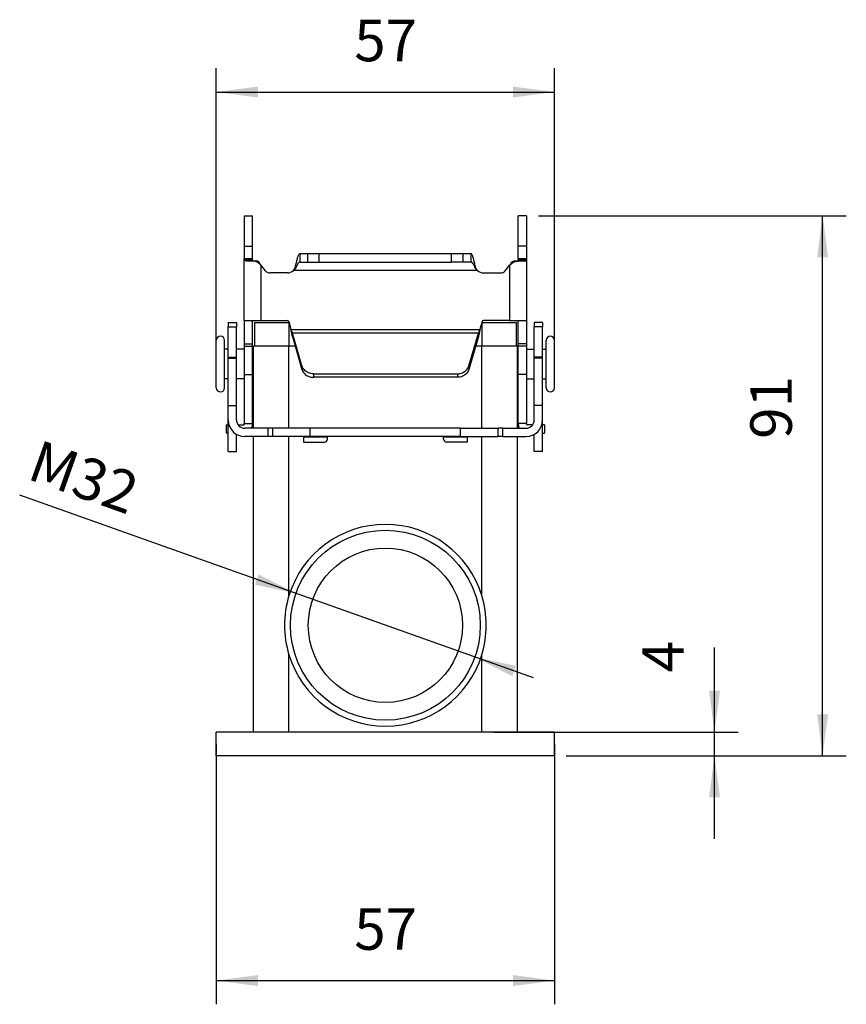
# Model space of a CAD drawing. Units: millimetres. Extents: x -67 to 230, y 259 to 469.
# Drawn here: x 59 to 129, y 313 to 396 of the extents above; entities that cross this region are included whole.
import ezdxf

# ---------------------------------------------------------------- set-up
doc = ezdxf.new("R2010")
doc.units = ezdxf.units.MM
doc.layers.add('1', color=7, linetype='Continuous')
doc.styles.add('CONVERTER_11', font='simplex.shx', dxfattribs={"width": 0.95})
doc.dimstyles.new('ME10_DIM_13', dxfattribs={"dimtxt": 7, "dimasz": 7, "dimexe": 4, "dimexo": 2, "dimgap": 3, "dimtad": 1, "dimdsep": 46, "dimtxsty": 'CONVERTER_11', "dimsah": 1, "dimcen": 0.09, "dimclrd": 7, "dimclre": 7, "dimclrt": 7, "dimadec": 0, "dimazin": 0, "dimtfac": 1, "dimtdec": 4, "dimtix": 1, "dimtmove": 0, "dimatfit": 3, "dimfxl": 1, "dimtolj": 1, "dimtzin": 0, "dimarcsym": 0})
doc.dimstyles.new('ME10_DIM_14', dxfattribs={"dimtxt": 7, "dimasz": 7, "dimexe": 4, "dimexo": 2, "dimgap": 3, "dimtad": 1, "dimdsep": 46, "dimtxsty": 'CONVERTER_11', "dimsah": 1, "dimcen": 0.09, "dimclrd": 7, "dimclre": 7, "dimclrt": 7, "dimadec": 0, "dimazin": 0, "dimtfac": 1, "dimtdec": 4, "dimtix": 1, "dimtmove": 0, "dimatfit": 3, "dimfxl": 1, "dimtolj": 1, "dimtzin": 0, "dimarcsym": 0})
doc.dimstyles.new('ME10_DIM_15', dxfattribs={"dimtxt": 7, "dimasz": 7, "dimexe": 4, "dimexo": 2, "dimgap": 3, "dimtad": 1, "dimdsep": 46, "dimtxsty": 'CONVERTER_11', "dimsah": 1, "dimcen": 0.09, "dimclrd": 7, "dimclre": 7, "dimclrt": 7, "dimadec": 0, "dimazin": 0, "dimtfac": 1, "dimtdec": 4, "dimtix": 1, "dimtmove": 0, "dimatfit": 3, "dimfxl": 1, "dimtolj": 1, "dimtzin": 0, "dimarcsym": 0})
doc.dimstyles.new('ME10_DIM_16', dxfattribs={"dimtxt": 7, "dimasz": 7, "dimexe": 4, "dimexo": 2, "dimgap": 3, "dimtad": 1, "dimdsep": 46, "dimtxsty": 'CONVERTER_11', "dimsah": 1, "dimcen": 0.09, "dimclrd": 7, "dimclre": 7, "dimclrt": 7, "dimadec": 0, "dimazin": 0, "dimtfac": 1, "dimtdec": 4, "dimtix": 1, "dimtmove": 0, "dimatfit": 3, "dimfxl": 1, "dimtolj": 1, "dimtzin": 0, "dimarcsym": 0})

# ---------------------------------------------------------------- blocks, each defined once
blk = doc.blocks.new('M7APE_10_32__3', base_point=(151.48, 668.5))
at = {"color": 7, "linetype": 'Continuous'}
for p, q in [((156.18, 759.5), (156.18, 754.34)), ((156.18, 759.5), (157.58, 759.5)), ((157.58, 754.34), (157.58, 759.5)), ((202.38, 754.34), (202.38, 759.5)), ((203.78, 759.5), (202.38, 759.5)), ((203.78, 759.5), (203.78, 754.34)), ((156.18, 754.34), (156.18, 752.3)), ((156.18, 754.34), (157.58, 754.34)), ((157.58, 752.3), (157.58, 754.34)), ((166.88, 753.08), (165.56, 753.08)), ((165.56, 753.08), (165.56, 752.29)), ((168.82, 753.08), (166.88, 753.08)), ((166.88, 751.68), (166.88, 753.08)), ((191.15, 753.08), (168.82, 753.08)), ((168.82, 751.68), (168.82, 753.08)), ((193.08, 753.08), (191.15, 753.08)), ((191.15, 751.68), (191.15, 753.08)), ((194.41, 753.08), (193.08, 753.08)), ((193.08, 751.68), (193.08, 753.08)), ((194.41, 752.29), (194.41, 753.08)), ((203.78, 754.34), (202.38, 754.34)), ((202.38, 752.3), (202.38, 754.34)), ((203.78, 754.34), (203.78, 752.3)), ((156.18, 752.3), (156.97, 752.3)), ((156.18, 741.86), (156.18, 752.3)), ((157.6, 752.08), (156.23, 752.08)), ((157.61, 751.86), (156.61, 751.86)), ((156.97, 752.3), (157.58, 752.3)), ((157.8, 751.86), (157.61, 751.86)), ((158.3, 751.86), (157.8, 751.86)), ((158.8, 751.5), (158.61, 751.5)), ((165.56, 752.29), (165.56, 751.68)), ((165.56, 751.68), (166.88, 751.68)), ((166.88, 751.68), (168.82, 751.68)), ((168.82, 751.68), (191.15, 751.68)), ((193.08, 751.68), (191.15, 751.68)), ((194.41, 751.68), (193.08, 751.68)), ((194.41, 751.68), (194.41, 752.29)), ((201.17, 751.5), (201.35, 751.5)), ((202.17, 751.86), (201.67, 751.86)), ((202.17, 751.86), (202.36, 751.86)), ((202.36, 752.08), (203.74, 752.08)), ((203.35, 751.86), (202.36, 751.86)), ((202.38, 752.3), (203, 752.3)), ((203, 752.3), (203.78, 752.3)), ((203.78, 752.3), (203.78, 741.86)), ((159.79, 750.22), (158.98, 751.19)), ((158.98, 751.19), (158.98, 741.86)), ((163.45, 749.86), (160.56, 749.86)), ((195.48, 750.28), (164.49, 750.28)), ((164.9, 750.75), (164.9, 751.22)), ((195.07, 750.75), (195.07, 751.22)), ((196.52, 749.86), (199.41, 749.86)), ((200.17, 750.22), (200.98, 751.19)), ((200.98, 741.86), (200.98, 751.19)), ((153.48, 741.5), (153.48, 740.79)), ((153.48, 741.5), (154.88, 741.5)), ((154.88, 741.5), (154.88, 740.79)), ((156.18, 741.86), (156.18, 737.89)), ((156.18, 741.86), (157.58, 741.86)), ((157.58, 737.89), (157.58, 741.86)), ((157.58, 741.86), (158.98, 741.86)), ((157.93, 741.5), (163.73, 741.5)), ((157.93, 741.5), (157.93, 737.5)), ((158.98, 741.86), (163.45, 741.86)), ((163.69, 741.68), (163.74, 741.5)), ((163.73, 741.5), (163.74, 741.5)), ((163.73, 741.5), (163.73, 737.5)), ((163.74, 741.5), (164.06, 740.3)), ((196.23, 741.5), (195.91, 740.3)), ((196.28, 741.68), (196.23, 741.5)), ((196.23, 741.5), (202.03, 741.5)), ((196.23, 741.5), (196.23, 741.5)), ((196.23, 741.5), (196.23, 737.5)), ((200.98, 741.86), (196.52, 741.86)), ((200.98, 741.86), (202.38, 741.86)), ((202.03, 741.5), (202.03, 737.5)), ((202.38, 741.86), (203.78, 741.86)), ((202.38, 737.89), (202.38, 741.86)), ((203.78, 741.86), (203.78, 737.89)), ((205.08, 741.5), (205.08, 740.79)), ((206.48, 741.5), (205.08, 741.5)), ((206.48, 741.5), (206.48, 740.79)), ((153.48, 737), (153.48, 740.79)), ((153.48, 740.79), (154.88, 740.79)), ((154.88, 737), (154.88, 740.79)), ((164.06, 740.3), (195.91, 740.3)), ((205.08, 737), (205.08, 740.79)), ((206.48, 740.79), (205.08, 740.79)), ((206.48, 737), (206.48, 740.79)), ((151.48, 730.5), (151.48, 738.5)), ((152.88, 737), (152.88, 738.5)), ((165.92, 734.2), (164.3, 739.71)), ((164.3, 739.71), (164.3, 739.45)), ((195.67, 739.71), (164.3, 739.71)), ((164.3, 739.45), (164.3, 739.12)), ((164.3, 739.12), (165.92, 733.61)), ((194.04, 734.2), (195.67, 739.71)), ((195.67, 739.12), (194.04, 733.61)), ((195.67, 739.45), (195.67, 739.71)), ((195.67, 739.12), (195.67, 739.45)), ((207.08, 737), (207.08, 738.5)), ((208.48, 730.5), (208.48, 738.5)), ((152.88, 732), (152.88, 737)), ((153.48, 737), (152.88, 737)), ((153.48, 735.68), (153.48, 737)), ((156.18, 737), (154.88, 737)), ((154.88, 735.68), (154.88, 737)), ((156.18, 737.89), (157.58, 737.89)), ((156.18, 737.89), (156.18, 737.54)), ((156.18, 737.54), (157.58, 737.54)), ((156.18, 737.54), (156.18, 732.72)), ((157.58, 737.54), (157.58, 737.89)), ((157.58, 732.72), (157.58, 737.54)), ((157.63, 737), (157.58, 737)), ((157.63, 737), (157.63, 736)), ((157.73, 736), (157.73, 737.5)), ((157.93, 737.5), (157.73, 737.5)), ((163.73, 737.5), (157.93, 737.5)), ((164.77, 737.5), (163.73, 737.5)), ((163.73, 723.68), (163.73, 737.5)), ((196.23, 737.5), (195.19, 737.5)), ((202.03, 737.5), (196.23, 737.5)), ((196.23, 723.68), (196.23, 737.5)), ((202.23, 737.5), (202.03, 737.5)), ((202.23, 736), (202.23, 737.5)), ((202.33, 737), (202.38, 737)), ((202.33, 737), (202.33, 736)), ((203.78, 737.89), (202.38, 737.89)), ((202.38, 737.54), (202.38, 737.89)), ((203.78, 737.54), (202.38, 737.54)), ((202.38, 732.72), (202.38, 737.54)), ((203.78, 737.89), (203.78, 737.54)), ((203.78, 737.54), (203.78, 732.72)), ((203.78, 737), (205.08, 737)), ((205.08, 735.68), (205.08, 737)), ((206.48, 735.68), (206.48, 737)), ((206.48, 737), (207.08, 737)), ((207.08, 732), (207.08, 737)), ((153.48, 735.68), (154.88, 735.68)), ((153.48, 735.5), (153.48, 735.68)), ((153.48, 735.5), (154.88, 735.5)), ((153.48, 732), (153.48, 735.5)), ((154.88, 735.5), (154.88, 735.68)), ((154.88, 732), (154.88, 735.5)), ((157.73, 736), (157.63, 736)), ((157.63, 736), (157.63, 733)), ((157.73, 733), (157.73, 736)), ((202.23, 736), (202.33, 736)), ((202.23, 733), (202.23, 736)), ((202.33, 736), (202.33, 733)), ((205.08, 735.5), (205.08, 735.68)), ((206.48, 735.68), (205.08, 735.68)), ((206.48, 735.5), (205.08, 735.5)), ((205.08, 732), (205.08, 735.5)), ((206.48, 735.5), (206.48, 735.68)), ((206.48, 732), (206.48, 735.5)), ((165.92, 734.2), (165.92, 733.61)), ((194.04, 734.2), (194.04, 733.61)), ((152.88, 730.5), (152.88, 732)), ((153.48, 732), (152.88, 732)), ((153.48, 727.5), (153.48, 732)), ((156.18, 732), (154.88, 732)), ((154.88, 727.5), (154.88, 732)), ((156.18, 732.72), (156.18, 724.5)), ((156.18, 732.72), (157.58, 732.72)), ((157.58, 724.5), (157.58, 732.72)), ((157.63, 732), (157.58, 732)), ((157.73, 733), (157.63, 733)), ((157.63, 733), (157.63, 732)), ((157.73, 723.68), (157.73, 733)), ((167.86, 732.86), (192.11, 732.86)), ((167.86, 732.86), (167.86, 732.27)), ((192.11, 732.27), (167.86, 732.27)), ((192.11, 732.86), (192.11, 732.27)), ((202.23, 733), (202.33, 733)), ((202.23, 723.68), (202.23, 733)), ((202.33, 733), (202.33, 732)), ((202.33, 732), (202.38, 732)), ((202.38, 724.5), (202.38, 732.72)), ((203.78, 732.72), (202.38, 732.72)), ((203.78, 732.72), (203.78, 724.5)), ((203.78, 732), (205.08, 732)), ((205.08, 727.5), (205.08, 732)), ((206.48, 727.5), (206.48, 732)), ((206.48, 732), (207.08, 732)), ((207.08, 730.5), (207.08, 732)), ((153.48, 725.08), (153.48, 727.5)), ((153.48, 727.5), (154.88, 727.5)), ((154.88, 725.08), (154.88, 727.5)), ((205.08, 725.08), (205.08, 727.5)), ((206.48, 727.5), (205.08, 727.5)), ((206.48, 725.08), (206.48, 727.5)), ((153.48, 719.77), (153.48, 725.08)), ((206.48, 724.26), (206.48, 725.08)), ((153.15, 724.26), (153.15, 722.86)), ((153.15, 724.26), (153.48, 724.26)), ((155.15, 724.26), (156.08, 724.26)), ((156.18, 724.36), (156.18, 724.5)), ((156.18, 724.5), (157.58, 724.5)), ((157.73, 723.68), (156.28, 723.68)), ((157.58, 724.5), (157.58, 724.36)), ((160.2, 723.68), (157.73, 723.68)), ((160.99, 723.68), (160.2, 723.68)), ((160.2, 722.28), (160.2, 723.68)), ((160.99, 722.28), (160.99, 723.68)), ((167.32, 723.68), (160.99, 723.68)), ((167.32, 722.28), (167.32, 723.68)), ((192.64, 723.68), (167.32, 723.68)), ((192.64, 722.28), (192.64, 723.68)), ((192.64, 723.68), (198.98, 723.68)), ((198.98, 722.28), (198.98, 723.68)), ((199.77, 723.68), (198.98, 723.68)), ((199.77, 722.28), (199.77, 723.68)), ((199.77, 723.68), (202.23, 723.68)), ((202.23, 723.68), (203.68, 723.68)), ((202.38, 724.5), (202.38, 724.36)), ((203.78, 724.5), (202.38, 724.5)), ((203.78, 724.36), (203.78, 724.5)), ((204.82, 724.26), (203.88, 724.26)), ((206.48, 722.86), (206.48, 724.26)), ((206.82, 724.26), (206.48, 724.26)), ((206.82, 724.26), (206.82, 722.86)), ((153.48, 722.86), (153.15, 722.86)), ((154.88, 719.77), (154.88, 722.66)), ((157.73, 722.28), (156.28, 722.28)), ((157.73, 672.5), (157.73, 722.28)), ((160.2, 722.28), (157.73, 722.28)), ((160.99, 722.28), (160.2, 722.28)), ((166.2, 722.28), (160.99, 722.28)), ((163.73, 695.49), (163.73, 722.28)), ((166.2, 722.28), (166.2, 722.18)), ((167.32, 722.28), (166.2, 722.28)), ((166.2, 722.18), (166.2, 721.35)), ((170.2, 722.18), (166.2, 722.18)), ((170.2, 722.28), (167.32, 722.28)), ((189.77, 722.28), (170.2, 722.28)), ((170.2, 722.18), (170.2, 722.28)), ((170.2, 721.85), (170.2, 722.18)), ((192.64, 722.28), (189.77, 722.28)), ((189.77, 722.28), (189.77, 722.18)), ((189.77, 721.85), (189.77, 722.18)), ((193.77, 722.18), (189.77, 722.18)), ((192.64, 722.28), (193.77, 722.28)), ((193.77, 722.28), (198.98, 722.28)), ((193.77, 722.18), (193.77, 722.28)), ((193.77, 722.18), (193.77, 721.35)), ((196.23, 695.49), (196.23, 722.28)), ((199.77, 722.28), (198.98, 722.28)), ((199.77, 722.28), (202.23, 722.28)), ((202.23, 722.28), (203.68, 722.28)), ((202.23, 672.5), (202.23, 722.28)), ((205.08, 719.77), (205.08, 722.66)), ((206.48, 719.77), (206.48, 722.86)), ((206.48, 722.86), (206.82, 722.86)), ((166.2, 721.35), (169.7, 721.35)), ((193.77, 721.35), (190.27, 721.35)), ((153.48, 719.77), (154.88, 719.77)), ((206.48, 719.77), (205.08, 719.77)), ((163.73, 672.5), (163.73, 685.51)), ((196.23, 672.5), (196.23, 685.51)), ((157.73, 672.5), (151.48, 672.5)), ((151.48, 668.5), (151.48, 672.5)), ((163.73, 672.5), (157.73, 672.5)), ((196.23, 672.5), (163.73, 672.5)), ((202.23, 672.5), (196.23, 672.5)), ((208.48, 672.5), (202.23, 672.5)), ((208.48, 668.5), (208.48, 672.5)), ((208.48, 668.5), (151.48, 668.5))]:
    blk.add_line(p, q, dxfattribs=at)
for radius in [16, 13]:
    blk.add_circle((179.98, 690.5), radius, dxfattribs=at)
for centre, radius, start, end in [((160.56, 750.86), 1, 220, 270), ((163.45, 751.36), 1.5, 270, 313.7601), ((196.52, 751.36), 1.5, 226.2399, 270), ((199.41, 750.86), 1, 270, 320), ((163.45, 741.61), 0.25, 15, 90), ((196.52, 741.61), 0.25, 90, 165), ((152.18, 738.5), 0.7, 0, 180), ((207.78, 738.5), 0.7, 0, 180), ((152.18, 730.5), 0.7, 180, 0), ((207.78, 730.5), 0.7, 180, 0), ((156.28, 725.08), 2.8, 180, 270), ((156.28, 725.08), 1.4, 180, 270), ((203.68, 725.08), 2.8, 270, 0), ((203.68, 725.08), 1.4, 270, 0), ((156.08, 724.36), 0.1, 270, 0), ((156.08, 724.36), 1.5, 333.0859, 0), ((203.88, 724.36), 1.5, 180, 206.9141), ((203.88, 724.36), 0.1, 180, 270), ((169.7, 721.85), 0.5, 270, 0), ((190.27, 721.85), 0.5, 180, 270), ((179.98, 690.5), 17, 17.0826, 162.9174), ((179.98, 690.5), 17, 162.9174, 197.0826), ((179.98, 690.5), 17, 0, 17.0826), ((179.98, 690.5), 17, 342.9174, 0), ((179.98, 690.5), 17, 197.0826, 342.9174)]:
    blk.add_arc(centre, radius, start, end, dxfattribs=at)
for points, knots in [([(164.9, 751.22), (164.93, 751.35), (164.98, 751.6), (165.06, 751.96), (165.14, 752.28), (165.22, 752.55), (165.3, 752.77), (165.38, 752.93), (165.46, 753.05), (165.53, 753.07), (165.56, 753.08)], [0, 0, 0, 0, 0.398074, 0.769055, 1.098027, 1.38465, 1.617803, 1.799195, 1.926884, 2.016263, 2.016263, 2.016263, 2.016263]), ([(195.07, 751.22), (195.04, 751.35), (194.99, 751.6), (194.91, 751.96), (194.83, 752.28), (194.74, 752.55), (194.66, 752.77), (194.58, 752.93), (194.51, 753.05), (194.43, 753.07), (194.41, 753.08)], [0, 0, 0, 0, 0.398058, 0.769025, 1.098, 1.384628, 1.617785, 1.799182, 1.92688, 2.016263, 2.016263, 2.016263, 2.016263]), ([(156.23, 752.08), (156.22, 752.1), (156.21, 752.13), (156.19, 752.19), (156.18, 752.24), (156.18, 752.28), (156.18, 752.3)], [0, 0, 0, 0, 0.0566234, 0.1117761, 0.1659197, 0.2195498, 0.2195498, 0.2195498, 0.2195498]), ([(156.61, 751.86), (156.59, 751.86), (156.54, 751.86), (156.48, 751.87), (156.42, 751.89), (156.36, 751.91), (156.32, 751.95), (156.29, 751.98), (156.27, 752.01), (156.25, 752.03), (156.24, 752.04), (156.24, 752.05), (156.23, 752.07), (156.23, 752.08), (156.23, 752.08)], [0, 0, 0, 0, 0.0771817, 0.1376736, 0.2022441, 0.2562322, 0.3129014, 0.365232, 0.3935429, 0.4205991, 0.4337561, 0.4493336, 0.4630158, 0.4790648, 0.4790648, 0.4790648, 0.4790648]), ([(157.6, 752.08), (157.6, 752.1), (157.59, 752.14), (157.59, 752.19), (157.58, 752.24), (157.58, 752.28), (157.58, 752.3)], [0, 0, 0, 0, 0.0543461, 0.1083127, 0.1620232, 0.2156049, 0.2156049, 0.2156049, 0.2156049]), ([(157.8, 751.86), (157.78, 751.86), (157.76, 751.86), (157.72, 751.88), (157.69, 751.89), (157.67, 751.92), (157.65, 751.95), (157.63, 751.98), (157.62, 752.01), (157.62, 752.03), (157.61, 752.05), (157.61, 752.06), (157.61, 752.07), (157.61, 752.08), (157.6, 752.08)], [0, 0, 0, 0, 0.0415461, 0.0746936, 0.1120068, 0.1470635, 0.1865925, 0.2280092, 0.2491801, 0.2734387, 0.2839366, 0.2974608, 0.3080658, 0.3223429, 0.3223429, 0.3223429, 0.3223429]), ([(158.61, 751.5), (158.61, 751.51), (158.6, 751.52), (158.59, 751.53), (158.57, 751.54), (158.55, 751.55), (158.53, 751.57), (158.49, 751.6), (158.44, 751.63), (158.36, 751.68), (158.25, 751.73), (158.12, 751.78), (157.99, 751.82), (157.86, 751.84), (157.74, 751.86), (157.65, 751.86), (157.61, 751.86)], [0, 0, 0, 0, 0.017827, 0.03559, 0.053418, 0.071139, 0.107723, 0.14209, 0.206342, 0.283232, 0.435697, 0.560931, 0.710465, 0.829599, 0.959424, 1.085984, 1.085984, 1.085984, 1.085984]), ([(158.8, 751.5), (158.8, 751.51), (158.79, 751.51), (158.79, 751.52), (158.78, 751.53), (158.77, 751.54), (158.76, 751.56), (158.75, 751.58), (158.73, 751.61), (158.69, 751.65), (158.65, 751.7), (158.58, 751.76), (158.52, 751.8), (158.46, 751.83), (158.41, 751.85), (158.37, 751.85), (158.33, 751.86), (158.31, 751.86), (158.3, 751.86)], [0, 0, 0, 0, 0.0115122, 0.0209204, 0.0300589, 0.0418308, 0.0670816, 0.0836131, 0.1300711, 0.1669574, 0.2518214, 0.3318974, 0.4142011, 0.4919144, 0.5308751, 0.5688482, 0.6028361, 0.643209, 0.643209, 0.643209, 0.643209]), ([(158.98, 751.19), (158.95, 751.21), (158.89, 751.26), (158.8, 751.34), (158.71, 751.42), (158.64, 751.48), (158.61, 751.5)], [0, 0, 0, 0, 0.1222923, 0.2445072, 0.3665677, 0.4883968, 0.4883968, 0.4883968, 0.4883968]), ([(158.98, 751.19), (158.97, 751.21), (158.94, 751.26), (158.89, 751.34), (158.84, 751.42), (158.81, 751.48), (158.8, 751.5)], [0, 0, 0, 0, 0.0921752, 0.1843248, 0.2764231, 0.3684449, 0.3684449, 0.3684449, 0.3684449]), ([(165.56, 751.68), (165.53, 751.67), (165.47, 751.67), (165.39, 751.61), (165.31, 751.53), (165.22, 751.42), (165.14, 751.28), (165.06, 751.12), (164.98, 750.94), (164.93, 750.82), (164.9, 750.75)], [0, 0, 0, 0, 0.084649, 0.180501, 0.29633, 0.433002, 0.593407, 0.772695, 0.971521, 1.183121, 1.183121, 1.183121, 1.183121]), ([(194.41, 751.68), (194.43, 751.67), (194.49, 751.67), (194.58, 751.61), (194.66, 751.53), (194.74, 751.42), (194.82, 751.28), (194.91, 751.12), (194.99, 750.94), (195.04, 750.82), (195.07, 750.75)], [0, 0, 0, 0, 0.084652, 0.180509, 0.296339, 0.433014, 0.59342, 0.772709, 0.971529, 1.183121, 1.183121, 1.183121, 1.183121]), ([(201.17, 751.5), (201.15, 751.48), (201.12, 751.42), (201.08, 751.34), (201.03, 751.26), (201, 751.21), (200.98, 751.19)], [0, 0, 0, 0, 0.0920217, 0.1841201, 0.2762697, 0.3684449, 0.3684449, 0.3684449, 0.3684449]), ([(201.35, 751.5), (201.32, 751.48), (201.26, 751.42), (201.17, 751.34), (201.08, 751.26), (201.01, 751.21), (200.98, 751.19)], [0, 0, 0, 0, 0.1218291, 0.2438895, 0.3661044, 0.4883968, 0.4883968, 0.4883968, 0.4883968]), ([(201.17, 751.5), (201.17, 751.51), (201.17, 751.51), (201.18, 751.52), (201.18, 751.53), (201.19, 751.54), (201.2, 751.56), (201.22, 751.58), (201.24, 751.61), (201.27, 751.65), (201.32, 751.7), (201.37, 751.75), (201.42, 751.78), (201.47, 751.81), (201.51, 751.83), (201.56, 751.85), (201.59, 751.85), (201.63, 751.86), (201.66, 751.86), (201.67, 751.86)], [0, 0, 0, 0, 0.0104666, 0.0209204, 0.0300588, 0.0418308, 0.0670816, 0.0836132, 0.1300714, 0.166958, 0.2422068, 0.3318938, 0.3779691, 0.4319555, 0.4919809, 0.5285005, 0.5689138, 0.6029017, 0.6432745, 0.6432745, 0.6432745, 0.6432745]), ([(201.35, 751.5), (201.36, 751.51), (201.37, 751.52), (201.38, 751.53), (201.39, 751.54), (201.41, 751.55), (201.44, 751.57), (201.47, 751.6), (201.52, 751.63), (201.61, 751.68), (201.71, 751.73), (201.88, 751.79), (202.09, 751.85), (202.27, 751.86), (202.36, 751.86)], [0, 0, 0, 0, 0.017827, 0.03559, 0.053418, 0.071139, 0.107723, 0.142091, 0.206343, 0.283232, 0.435698, 0.560932, 0.8258, 1.085558, 1.085558, 1.085558, 1.085558]), ([(202.17, 751.86), (202.18, 751.86), (202.21, 751.86), (202.24, 751.88), (202.27, 751.89), (202.3, 751.92), (202.32, 751.95), (202.33, 751.98), (202.34, 752.01), (202.35, 752.03), (202.35, 752.05), (202.36, 752.06), (202.36, 752.07), (202.36, 752.08), (202.36, 752.08)], [0, 0, 0, 0, 0.0415462, 0.0746938, 0.112007, 0.1470637, 0.1865927, 0.2280094, 0.2491803, 0.2734388, 0.2839366, 0.2974608, 0.3080658, 0.3223429, 0.3223429, 0.3223429, 0.3223429]), ([(202.38, 752.3), (202.38, 752.28), (202.38, 752.24), (202.38, 752.19), (202.37, 752.14), (202.37, 752.1), (202.36, 752.08)], [0, 0, 0, 0, 0.0535816, 0.1072922, 0.1612588, 0.2156049, 0.2156049, 0.2156049, 0.2156049]), ([(203.35, 751.86), (203.38, 751.86), (203.42, 751.86), (203.49, 751.87), (203.55, 751.89), (203.6, 751.91), (203.65, 751.95), (203.68, 751.98), (203.7, 752.01), (203.71, 752.03), (203.72, 752.04), (203.73, 752.05), (203.74, 752.07), (203.74, 752.08), (203.74, 752.08)], [0, 0, 0, 0, 0.0771818, 0.1376738, 0.2022442, 0.2562323, 0.3129015, 0.3652322, 0.393543, 0.4205992, 0.4337561, 0.4493336, 0.4630158, 0.4790648, 0.4790648, 0.4790648, 0.4790648]), ([(203.78, 752.3), (203.78, 752.28), (203.78, 752.24), (203.77, 752.19), (203.76, 752.13), (203.75, 752.1), (203.74, 752.08)], [0, 0, 0, 0, 0.0536301, 0.1077737, 0.1629264, 0.2195498, 0.2195498, 0.2195498, 0.2195498]), ([(164.49, 750.28), (164.49, 750.28), (164.5, 750.29), (164.51, 750.3), (164.52, 750.32), (164.53, 750.34), (164.55, 750.36), (164.57, 750.39), (164.6, 750.44), (164.64, 750.52), (164.7, 750.62), (164.75, 750.74), (164.8, 750.86), (164.83, 750.96), (164.85, 751.04), (164.87, 751.09), (164.88, 751.13), (164.89, 751.16), (164.89, 751.19), (164.9, 751.21), (164.9, 751.22)], [0, 0, 0, 0, 0.016543, 0.033075, 0.04889, 0.066148, 0.101702, 0.132277, 0.193519, 0.264397, 0.402777, 0.527312, 0.665189, 0.786717, 0.847269, 0.914349, 0.942668, 0.977505, 1.006259, 1.040166, 1.040166, 1.040166, 1.040166]), ([(164.9, 750.75), (164.89, 750.74), (164.88, 750.72), (164.87, 750.68), (164.85, 750.65), (164.82, 750.6), (164.78, 750.55), (164.73, 750.49), (164.68, 750.43), (164.63, 750.38), (164.59, 750.35), (164.56, 750.33), (164.54, 750.31), (164.52, 750.3), (164.5, 750.29), (164.49, 750.28), (164.49, 750.28)], [0, 0, 0, 0, 0.0316688, 0.0771573, 0.114325, 0.1555245, 0.2333546, 0.3145455, 0.3891762, 0.4750976, 0.5118969, 0.5555948, 0.572132, 0.5958618, 0.6128456, 0.6361328, 0.6361328, 0.6361328, 0.6361328]), ([(195.48, 750.28), (195.48, 750.28), (195.47, 750.29), (195.46, 750.3), (195.45, 750.32), (195.44, 750.34), (195.42, 750.36), (195.4, 750.39), (195.37, 750.44), (195.32, 750.52), (195.27, 750.62), (195.22, 750.74), (195.17, 750.86), (195.14, 750.96), (195.11, 751.04), (195.1, 751.09), (195.09, 751.13), (195.08, 751.16), (195.07, 751.19), (195.07, 751.21), (195.07, 751.22)], [0, 0, 0, 0, 0.016543, 0.033075, 0.04889, 0.066148, 0.101702, 0.132277, 0.193519, 0.264397, 0.402776, 0.527312, 0.657317, 0.786717, 0.84727, 0.91435, 0.942669, 0.977505, 1.006259, 1.040166, 1.040166, 1.040166, 1.040166]), ([(195.07, 750.75), (195.07, 750.74), (195.08, 750.72), (195.1, 750.68), (195.12, 750.65), (195.15, 750.6), (195.18, 750.55), (195.23, 750.49), (195.29, 750.43), (195.34, 750.38), (195.38, 750.35), (195.41, 750.33), (195.43, 750.31), (195.44, 750.3), (195.46, 750.29), (195.47, 750.28), (195.48, 750.28)], [0, 0, 0, 0, 0.0316688, 0.0771573, 0.1143252, 0.1555249, 0.2283955, 0.3145454, 0.3993095, 0.4750971, 0.5118962, 0.555594, 0.5721313, 0.5958611, 0.6128449, 0.636132, 0.636132, 0.636132, 0.636132]), ([(164.3, 739.12), (164.28, 739.21), (164.24, 739.4), (164.18, 739.7), (164.12, 740), (164.08, 740.2), (164.06, 740.3)], [0, 0, 0, 0, 0.289364, 0.58921, 0.896124, 1.206594, 1.206594, 1.206594, 1.206594]), ([(164.06, 740.3), (164.08, 740.25), (164.12, 740.15), (164.18, 740), (164.24, 739.85), (164.28, 739.76), (164.3, 739.71)], [0, 0, 0, 0, 0.1634077, 0.3251269, 0.483497, 0.6369147, 0.6369147, 0.6369147, 0.6369147]), ([(195.67, 739.71), (195.69, 739.76), (195.73, 739.85), (195.79, 740), (195.85, 740.15), (195.89, 740.25), (195.91, 740.3)], [0, 0, 0, 0, 0.1534177, 0.3117878, 0.473507, 0.6369147, 0.6369147, 0.6369147, 0.6369147]), ([(195.91, 740.3), (195.89, 740.2), (195.85, 740), (195.79, 739.7), (195.73, 739.4), (195.69, 739.21), (195.67, 739.12)], [0, 0, 0, 0, 0.31047, 0.617384, 0.91723, 1.206594, 1.206594, 1.206594, 1.206594]), ([(167.86, 732.86), (167.71, 732.87), (167.42, 732.88), (167.01, 733.01), (166.63, 733.22), (166.32, 733.49), (166.07, 733.82), (165.97, 734.08), (165.92, 734.2)], [0, 0, 0, 0, 0.435006, 0.866437, 1.29131, 1.707766, 2.115463, 2.515727, 2.515727, 2.515727, 2.515727]), ([(165.92, 733.61), (165.97, 733.48), (166.07, 733.23), (166.32, 732.9), (166.63, 732.63), (167.01, 732.42), (167.42, 732.29), (167.71, 732.27), (167.86, 732.27)], [0, 0, 0, 0, 0.400264, 0.807961, 1.224417, 1.64929, 2.080721, 2.515727, 2.515727, 2.515727, 2.515727]), ([(192.11, 732.86), (192.26, 732.87), (192.55, 732.88), (192.96, 733.01), (193.33, 733.22), (193.65, 733.49), (193.9, 733.82), (194, 734.08), (194.04, 734.2)], [0, 0, 0, 0, 0.435006, 0.866437, 1.29131, 1.707766, 2.115463, 2.515727, 2.515727, 2.515727, 2.515727]), ([(194.04, 733.61), (194, 733.48), (193.9, 733.23), (193.65, 732.9), (193.33, 732.63), (192.96, 732.42), (192.55, 732.29), (192.26, 732.27), (192.11, 732.27)], [0, 0, 0, 0, 0.400264, 0.807961, 1.224417, 1.64929, 2.080721, 2.515727, 2.515727, 2.515727, 2.515727])]:
    blk.add_open_spline(points, degree=3, knots=knots, dxfattribs=at)
blk = doc.blocks.new('*D17')
at = {"layer": '1', "color": 7, "linetype": 'Continuous'}
for p, q in [((151.48, 732.5), (151.48, 784.33)), ((208.48, 732.5), (208.48, 784.33)), ((151.48, 780.33), (208.48, 780.33))]:
    blk.add_line(p, q, dxfattribs=at)
at = {"layer": '1', "color": 7}
for points in [[(158.48, 781.25), (158.48, 779.41), (151.48, 780.33)], [(201.48, 779.41), (201.48, 781.25), (208.48, 780.33)]]:
    blk.add_solid(points, dxfattribs=at)
at = {"layer": '1', "color": 7, "insert": (174.73, 783.33), "char_height": 7, "attachment_point": 7, "rotation": 0.0001, "line_spacing_factor": 0.60024, "style": 'CONVERTER_11'}
blk.add_mtext('57', dxfattribs=at)
blk = doc.blocks.new('*D18')
at = {"layer": '1', "color": 7, "linetype": 'Continuous'}
for p, q in [((205.78, 759.5), (257.68, 759.5)), ((253.68, 668.5), (253.68, 759.5)), ((210.48, 668.5), (257.68, 668.5))]:
    blk.add_line(p, q, dxfattribs=at)
at = {"layer": '1', "color": 7}
for points in [[(254.6, 752.5), (252.76, 752.5), (253.68, 759.5)], [(252.76, 675.5), (254.6, 675.5), (253.68, 668.5)]]:
    blk.add_solid(points, dxfattribs=at)
at = {"layer": '1', "color": 7, "insert": (250.68, 721.9), "char_height": 7, "attachment_point": 7, "rotation": 90, "line_spacing_factor": 0.60024, "style": 'CONVERTER_11'}
blk.add_mtext('91', dxfattribs=at)
blk = doc.blocks.new('*D19')
at = {"layer": '1', "color": 7, "linetype": 'Continuous'}
for p, q in [((235.46, 672.5), (235.46, 686.76)), ((198.23, 672.5), (239.46, 672.5)), ((235.46, 668.5), (235.46, 672.5)), ((210.48, 668.5), (239.46, 668.5)), ((235.46, 654.5), (235.46, 668.5))]:
    blk.add_line(p, q, dxfattribs=at)
at = {"layer": '1', "color": 7}
for points in [[(234.54, 679.5), (236.38, 679.5), (235.46, 672.5)], [(236.38, 661.5), (234.54, 661.5), (235.46, 668.5)]]:
    blk.add_solid(points, dxfattribs=at)
at = {"layer": '1', "color": 7, "insert": (232.46, 682.56), "char_height": 7, "attachment_point": 7, "rotation": 90, "line_spacing_factor": 0.60024, "style": 'CONVERTER_11'}
blk.add_mtext('4', dxfattribs=at)
blk = doc.blocks.new('*D20')
at = {"layer": '1', "color": 7, "linetype": 'Continuous'}
for p, q in [((151.48, 670.5), (151.48, 626.64)), ((208.48, 670.5), (208.48, 626.64)), ((151.48, 630.64), (208.48, 630.64))]:
    blk.add_line(p, q, dxfattribs=at)
at = {"layer": '1', "color": 7}
for points in [[(158.48, 631.57), (158.48, 629.72), (151.48, 630.64)], [(201.48, 629.72), (201.48, 631.57), (208.48, 630.64)]]:
    blk.add_solid(points, dxfattribs=at)
at = {"layer": '1', "color": 7, "insert": (174.73, 633.64), "char_height": 7, "attachment_point": 7, "rotation": 0.0001, "line_spacing_factor": 0.60024, "style": 'CONVERTER_11'}
blk.add_mtext('57', dxfattribs=at)
blk = doc.blocks.new('*D21')
at = {"layer": '1', "color": 7, "linetype": 'Continuous'}
blk.add_line((204.95, 681.62), (118.34, 712.42), dxfattribs=at)
at = {"layer": '1', "color": 7}
for points in [[(158, 697.34), (158.62, 699.07), (164.91, 695.86)], [(201.96, 683.66), (201.35, 681.93), (195.06, 685.14)]]:
    blk.add_solid(points, dxfattribs=at)
at = {"layer": '1', "color": 7, "insert": (119.34, 715.24), "char_height": 7, "attachment_point": 7, "rotation": 340.4286, "line_spacing_factor": 0.60024, "style": 'CONVERTER_11'}
blk.add_mtext('\\C7;\\C7;M32', dxfattribs=at)
blk = doc.blocks.new('Da_sinistra1', base_point=(179.983, 714))
blk.add_blockref('M7APE_10_32__3', (151.483, 668.5))
at = {"layer": '1'}
blk.add_blockref('*D21', (0, 0), dxfattribs=at)
dim = blk.add_linear_dim(base=(151.483, 780.328), p1=(208.483, 730.5), p2=(151.483, 730.5), dimstyle='ME10_DIM_13', dxfattribs=at)
dim.commit()
dim.dimension.update_dxf_attribs({"geometry": '*D17', "text_midpoint": (179.983, 786.828), "text_rotation": 0.00014})
for base, p1, dimstyle, picture, middle in [((253.679, 668.5), (203.783, 759.5), 'ME10_DIM_14', '*D18', (247.179, 726.097)), ((235.46, 668.5), (196.233, 672.5), 'ME10_DIM_15', '*D19', (228.96, 684.657))]:
    dim = blk.add_linear_dim(base=base, p1=p1, p2=(208.483, 668.5), angle=90, dimstyle=dimstyle, dxfattribs=at)
    dim.commit()
    dim.dimension.update_dxf_attribs({"geometry": picture, "text_midpoint": middle, "text_rotation": 90})
dim = blk.add_aligned_dim(p1=(208.483, 672.5), p2=(151.483, 672.5), distance=41.856, dimstyle='ME10_DIM_16', dxfattribs=at)
dim.commit()
dim.dimension.update_dxf_attribs({"geometry": '*D20', "text_midpoint": (179.983, 637.144), "text_rotation": 0.00014})

msp = doc.modelspace()

# ---------------------------------------------------------------- block references
at = {"xscale": 0.5, "yscale": 0.5, "zscale": 0.5}
msp.add_blockref('Da_sinistra1', (89.992, 357), dxfattribs=at)

doc.saveas('drawing.dxf')
